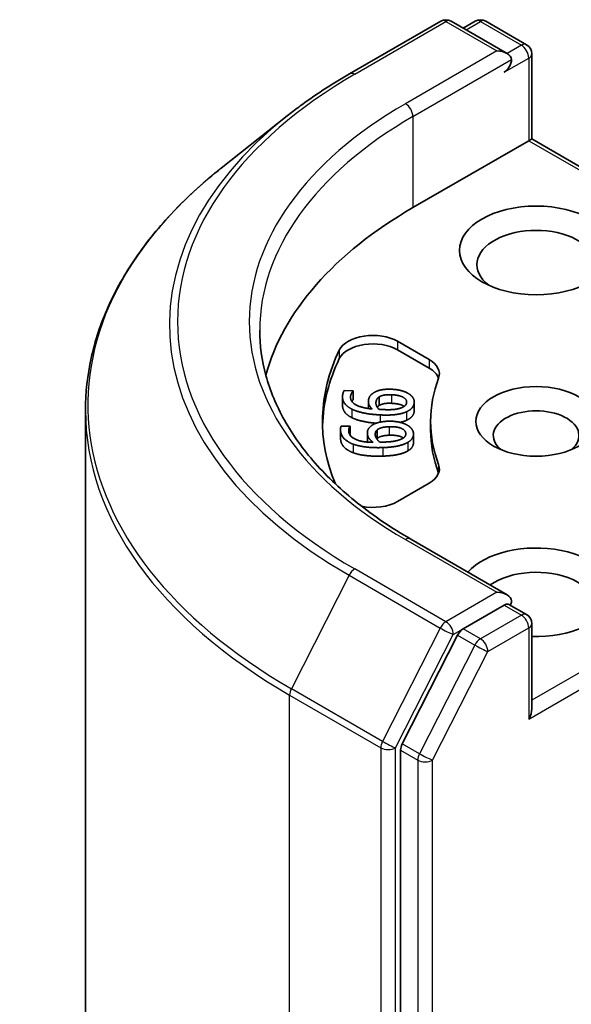
# Model space of a CAD drawing. Units: millimetres. Extents: x 0 to 9444, y 0 to 2108.
# Drawn here: x 935 to 946, y 451 to 472 of the extents above; entities that cross this region are included whole.
import ezdxf

# ---------------------------------------------------------------- set-up
doc = ezdxf.new("R2010")
doc.units = ezdxf.units.MM
doc.layers.add('Visible (ISO)', color=7, linetype='Continuous', lineweight=35)
doc.layers.add('Visible Narrow (ISO)', color=7, linetype='Continuous', lineweight=25)

msp = doc.modelspace()

# ---------------------------------------------------------------- linework, layer by layer
at = {"layer": 'Visible (ISO)'}
for p, q in [((941.516, 470.7189), (943.4188, 471.8174)), ((944.8051, 471.143), (943.6369, 471.8174)), ((944.1392, 471.8172), (943.8883, 471.6723)), ((944.3573, 471.8172), (945.2103, 471.3247)), ((945.3194, 469.3615), (945.3194, 471.1358)), ((940.2166, 469.842), (938.8413, 468.7533)), ((945.2555, 469.3246), (942.8385, 467.9292)), ((945.2555, 469.3246), (945.3194, 469.3615)), ((952.5003, 465.2156), (945.3194, 469.3615)), ((942.5183, 465.145), (943.1786, 464.7637)), ((943.1786, 464.5856), (942.5183, 464.9668)), ((941.3697, 463.9867), (941.3697, 463.8086)), ((941.4062, 464.1193), (941.593, 464.1103)), ((941.593, 464.1103), (941.5923, 464.1056)), ((941.5923, 464.1056), (941.5923, 463.9274)), ((941.593, 464.1103), (941.593, 463.9322)), ((942.1345, 463.9853), (942.1345, 463.8072)), ((941.593, 463.9322), (941.5923, 463.9274)), ((941.9093, 463.8876), (941.9093, 463.7437)), ((942.8674, 463.8796), (942.8674, 463.7014)), ((936.0069, 463.708), (936.0069, 428.208)), ((941.3402, 463.3725), (941.5273, 463.3787)), ((941.5273, 463.3787), (941.5278, 463.374)), ((941.5278, 463.374), (941.5278, 463.1958)), ((943.2069, 463.2974), (943.2069, 463.4756)), ((941.3282, 463.3065), (941.3282, 463.1283)), ((941.8889, 463.2349), (941.8889, 463.0567)), ((942.0938, 463.2988), (942.0938, 463.1206)), ((942.8503, 463.21), (942.8503, 463.0319)), ((943.1786, 462.1874), (942.5183, 461.8062)), ((944.8051, 459.8605), (942.7933, 461.022)), ((944.8436, 459.6602), (945.2103, 459.4484)), ((944.7412, 459.6454), (943.8883, 459.153)), ((945.3194, 459.2595), (945.3194, 457.4852)), ((943.7697, 459.0205), (942.6171, 456.7578)), ((942.5813, 456.6231), (942.5813, 421.3382))]:
    msp.add_line(p, q, dxfattribs=at)
for centre, start, end in [((943.5278, 471.6285), 60, 120), ((944.2482, 471.6282), 60, 120), ((945.1012, 471.1358), 0, 60), ((945.1012, 459.2595), 0, 60)]:
    msp.add_arc(centre, 0.2182, start, end, dxfattribs=at)
for centre, major_axis, start_param, end_param in [((944.587, 471.017), (0.3086, 0), 0, 1.5707963), ((944.7412, 470.9279), (-0.1091, -0.189), 0.7853982, 2.3561945), ((950.5524, 463.4756), (-10.9091, 0), 5.4977871, 6.1302195), ((945.4098, 466.7415), (-1.2364, 0), 2.4941852, 6.9305928), ((942.004, 464.848), (-0.7273, 0), 3.9269908, 6.0119467), ((942.004, 464.6699), (-0.7273, 0), 3.9269908, 6.0119467), ((950.5524, 463.4756), (-9.6, 0), 6.0119467, 6.5208867), ((950.5524, 463.2974), (-9.6, 0), 6.0119467, 6.267114), ((942.6643, 464.4668), (0.7273, 0), 6.0688666, 7.0685835), ((942.6643, 464.2887), (0.7273, 0), 0.2137561, 0.7853982), ((950.5524, 463.4756), (-7.3455, 0), 6.0688666, 6.497504), ((945.4098, 463.1786), (-0.8942, 0), 2.5431851, 6.8815928), ((950.5524, 463.2974), (-7.3455, 0), 0, 0.2143187), ((942.6643, 462.4843), (0.7273, 0), 5.4977871, 6.497504), ((942.6643, 462.3061), (0.7273, 0), 0.2137561, 0.2143187), ((942.004, 462.1031), (-0.7273, 0), 1.2408321, 2.3561945), ((945.4098, 459.9127), (1.6, 0), 4.6558752, 8.9515794), ((945.4098, 459.6158), (1.2364, 0), 5.6357779, 8.7429389), ((944.587, 459.7345), (0.3086, 0), 0, 1.5707963), ((944.7412, 459.8236), (0.1091, -0.189), 0.1595481, 0.7853982), ((943.8883, 458.9748), (0.1091, 0.189), 0.7853982, 1.6614562), ((945.1012, 457.3593), (0.1543, 0.2672), 4.712389, 5.4977871), ((942.7356, 456.7122), (0.1091, 0.189), 1.6614562, 2.3561945)]:
    msp.add_ellipse(centre, major_axis=major_axis, ratio=0.5773503, start_param=start_param, end_param=end_param, dxfattribs=at)
for centre, major_axis in [((945.4098, 467.0385), (-1.6, 0)), ((945.4098, 463.4756), (1.2578, 0))]:
    msp.add_ellipse(centre, major_axis=major_axis, ratio=0.5773503, dxfattribs=at)
for points, degree, knots in [([(940.2166, 469.842), (940.2954, 469.9044), (940.3758, 469.966), (940.5399, 470.0878), (940.6235, 470.1479), (940.7939, 470.2665), (940.8806, 470.325), (941.0571, 470.4404), (941.1468, 470.4973), (941.3292, 470.6094), (941.4219, 470.6646), (941.516, 470.7189)], 3, [2.98633174, 2.98633174, 2.98633174, 2.98633174, 3.01738392, 3.01738392, 3.0484361, 3.0484361, 3.07948829, 3.07948829, 3.11054047, 3.11054047, 3.14159265, 3.14159265, 3.14159265, 3.14159265]), ([(938.8413, 468.7533), (938.4793, 468.4667), (938.1478, 468.1663), (937.5514, 467.5421), (937.2865, 467.2183), (936.828, 466.5519), (936.6344, 466.2092), (936.3227, 465.5104), (936.2046, 465.1542), (936.0467, 464.4347), (936.0069, 464.0713), (936.0069, 463.708)], 3, [3.29685357, 3.29685357, 3.29685357, 3.29685357, 3.42288102, 3.42288102, 3.54890847, 3.54890847, 3.67493592, 3.67493592, 3.80096337, 3.80096337, 3.92699082, 3.92699082, 3.92699082, 3.92699082]), ([(942.7933, 461.022), (942.3899, 461.2549), (942.0192, 461.5056), (941.3527, 462.0353), (941.0567, 462.3143), (940.5462, 462.8928), (940.3317, 463.1921), (939.9879, 463.803), (939.8586, 464.1145), (939.6863, 464.7425), (939.6433, 465.0592), (939.6433, 465.3758)], 3, [1.57079633, 1.57079633, 1.57079633, 1.57079633, 1.72787596, 1.72787596, 1.88495559, 1.88495559, 2.04203522, 2.04203522, 2.19911486, 2.19911486, 2.35619449, 2.35619449, 2.35619449, 2.35619449]), ([(941.5655, 463.5524), (941.4617, 463.6032), (941.3697, 463.7372), (941.3697, 463.8086)], 2, [0, 0, 0, 1, 1.7908833, 1.7908833, 1.7908833]), ([(942.6561, 463.7875), (942.6484, 463.793), (942.562, 463.844), (942.3952, 463.852)], 2, [0.8844462, 0.8844462, 0.8844462, 1, 2, 2, 2]), ([(942.0709, 463.4373), (941.934, 463.4479), (941.6716, 463.5002), (941.5655, 463.5524)], 2, [0.2375796, 0.2375796, 0.2375796, 1, 2, 2, 2]), ([(942.6382, 463.129), (942.6201, 463.142), (942.5082, 463.1917), (942.3411, 463.1862)], 2, [0.7240501, 0.7240501, 0.7240501, 1, 2, 2, 2]), ([(942.8503, 463.0319), (942.8503, 462.9861), (942.7985, 462.8988), (942.7361, 462.8612)], 2, [0.1664529, 0.1664529, 0.1664529, 1, 2, 2, 2]), ([(944.7412, 459.6454), (944.7607, 459.6567), (944.7817, 459.6641), (944.8185, 459.6684), (944.8342, 459.6656), (944.8436, 459.6602)], 3, [0.185147228, 0.185147228, 0.185147228, 0.185147228, 0.196528423, 0.196528423, 0.207909617, 0.207909617, 0.207909617, 0.207909617])]:
    msp.add_open_spline(points, degree=degree, knots=knots, dxfattribs=at)
for points in [[(941.5655, 463.7306), (941.4617, 463.7813), (941.359, 463.931), (941.3726, 464.0253)], [(941.3726, 464.0253), (941.3766, 464.0531), (941.393, 464.1015), (941.4062, 464.1193)], [(941.5384, 464.0023), (941.5234, 463.8979), (941.7493, 463.758), (941.9871, 463.7343)], [(941.5923, 464.1056), (941.576, 464.0907), (941.5431, 464.0349), (941.5384, 464.0023)], [(941.9112, 463.9134), (941.9182, 463.9622), (941.9628, 464.0338), (942.0203, 464.0714)], [(942.0203, 464.0714), (942.0868, 464.1146), (942.2789, 464.1505), (942.4034, 464.1445)], [(942.0685, 463.8806), (942.0727, 463.9098), (942.1007, 463.9644), (942.1345, 463.9853)], [(942.1345, 463.9853), (942.181, 464.0131), (942.3059, 464.0345), (942.3952, 464.0302)], [(942.3952, 464.0302), (942.562, 464.0222), (942.7168, 463.9307), (942.707, 463.8629)], [(942.4034, 464.1445), (942.515, 464.1391), (942.698, 464.0873), (942.7562, 464.0484)], [(942.7562, 464.0484), (942.8178, 464.0078), (942.8736, 463.9109), (942.8655, 463.8546)], [(941.5923, 463.9274), (941.5783, 463.9147), (941.5643, 463.8924)], [(941.9871, 463.7343), (941.9447, 463.7766), (941.904, 463.8632), (941.9112, 463.9134)], [(942.1269, 463.7276), (942.0933, 463.7654), (942.0629, 463.8413), (942.0685, 463.8806)], [(942.1345, 463.8072), (942.1085, 463.7911), (942.0942, 463.7713)], [(942.3952, 463.852), (942.3059, 463.8563), (942.181, 463.835), (942.1345, 463.8072)], [(942.6098, 463.7624), (942.5579, 463.739), (942.3686, 463.7139), (942.2182, 463.7211)], [(942.707, 463.8629), (942.7028, 463.8338), (942.659, 463.784), (942.6098, 463.7624)], [(942.8655, 463.8546), (942.8574, 463.7983), (942.7783, 463.7086), (942.7074, 463.6765)], [(942.1585, 463.6099), (941.9694, 463.619), (941.6716, 463.6784), (941.5655, 463.7306)], [(942.2182, 463.7211), (942.1877, 463.7226), (942.148, 463.7259), (942.1269, 463.7276)], [(942.7074, 463.6765), (942.6225, 463.6369), (942.3511, 463.6007), (942.1585, 463.6099)], [(942.8655, 463.6765), (942.8574, 463.6202), (942.7783, 463.5304), (942.7074, 463.4983)], [(942.8674, 463.7014), (942.8674, 463.6892), (942.8655, 463.6765)], [(941.3298, 463.2767), (941.327, 463.3045), (941.3315, 463.3538), (941.3402, 463.3725)], [(941.5278, 463.374), (941.5153, 463.3579), (941.4963, 463.3), (941.4995, 463.2673)], [(941.8902, 463.2095), (941.8853, 463.2584), (941.9121, 463.3329), (941.9599, 463.3747)], [(941.9599, 463.3747), (942.0153, 463.4229), (942.1967, 463.474), (942.3214, 463.4782)], [(942.0938, 463.2988), (942.1332, 463.3301), (942.2517, 463.3613), (942.3411, 463.3643)], [(942.3214, 463.4782), (942.4332, 463.4819), (942.627, 463.4454), (942.6941, 463.4115)], [(942.3411, 463.3643), (942.5082, 463.3699), (942.6837, 463.2919), (942.6905, 463.2239)], [(942.7074, 463.4983), (942.6506, 463.4718), (942.571, 463.4549)], [(942.6941, 463.4115), (942.7649, 463.3764), (942.8438, 463.285), (942.8494, 463.2286)], [(941.5924, 463.0005), (941.4772, 463.0423), (941.3392, 463.1822), (941.3298, 463.2767)], [(941.4995, 463.2673), (941.51, 463.1627), (941.7676, 463.0425), (942.0089, 463.0383)], [(941.5278, 463.1958), (941.5267, 463.1943), (941.5255, 463.1928)], [(942.0089, 463.0383), (941.9567, 463.0767), (941.8953, 463.1592), (941.8902, 463.2095)], [(942.054, 463.1897), (942.051, 463.219), (942.0655, 463.2753), (942.0938, 463.2988)], [(942.149, 463.0429), (942.1065, 463.0777), (942.0579, 463.1503), (942.054, 463.1897)], [(942.3411, 463.1862), (942.2517, 463.1832), (942.1332, 463.1519), (942.0938, 463.1206)], [(942.6905, 463.2239), (942.6934, 463.1947), (942.6621, 463.1419), (942.6186, 463.1166)], [(942.8494, 463.2286), (942.8551, 463.1722), (942.7985, 463.0769), (942.7361, 463.0394)], [(941.3298, 463.0985), (941.3282, 463.1139), (941.3282, 463.1283)], [(941.5924, 462.8224), (941.4772, 462.8642), (941.3392, 463.0041), (941.3298, 463.0985)], [(942.2088, 462.9291), (942.0193, 462.9227), (941.71, 462.9574), (941.5924, 463.0005)], [(941.8892, 463.0444), (941.8889, 463.0507), (941.8889, 463.0567)], [(942.0938, 463.1206), (942.0885, 463.1162), (942.0838, 463.1116)], [(942.241, 463.044), (942.2104, 463.043), (942.1702, 463.043), (942.149, 463.0429)], [(942.7361, 463.0394), (942.6616, 462.9933), (942.4018, 462.9355), (942.2088, 462.9291)], [(942.6186, 463.1166), (942.5729, 463.0891), (942.3916, 463.049), (942.241, 463.044)], [(942.2088, 462.7509), (942.0193, 462.7446), (941.71, 462.7793), (941.5924, 462.8224)], [(942.7361, 462.8612), (942.6616, 462.8151), (942.4018, 462.7574), (942.2088, 462.7509)]]:
    msp.add_open_spline(points, degree=2, dxfattribs=at)
at = {"layer": 'Visible Narrow (ISO)'}
for p, q in [((941.6251, 470.7081), (943.5278, 471.8066)), ((943.5278, 471.8066), (944.587, 471.1952)), ((943.9522, 471.6354), (944.2482, 471.8064)), ((944.2482, 471.8064), (945.1012, 471.3139)), ((944.587, 471.1952), (942.6842, 470.0966)), ((945.1012, 471.3139), (944.8051, 471.143)), ((942.8385, 469.8294), (944.8955, 471.017)), ((944.7412, 470.7498), (945.2555, 471.0467)), ((945.2555, 471.0467), (945.2555, 469.3246)), ((942.8385, 469.8294), (942.8385, 467.9292)), ((945.2555, 469.3246), (952.3912, 465.2048)), ((942.5183, 465.145), (942.5183, 464.9668)), ((941.3033, 464.9605), (941.3033, 464.7824)), ((943.1786, 464.7637), (943.1786, 464.5856)), ((941.5384, 464.0023), (941.5384, 463.9551)), ((942.3952, 464.0302), (942.3952, 463.852)), ((942.0685, 463.8806), (942.0685, 463.8384)), ((942.8655, 463.8546), (942.8655, 463.6765)), ((941.5655, 463.7306), (941.5655, 463.5524)), ((942.1585, 463.6099), (942.1585, 463.4609)), ((942.7074, 463.6765), (942.7074, 463.4983)), ((942.3411, 463.3643), (942.3411, 463.1862)), ((941.3298, 463.2767), (941.3298, 463.0985)), ((941.8902, 463.2095), (941.8902, 463.0443)), ((942.6905, 463.2239), (942.6905, 463.2058)), ((941.5924, 463.0005), (941.5924, 462.8224)), ((942.2088, 462.9291), (942.2088, 462.7509)), ((942.7361, 463.0394), (942.7361, 462.8612)), ((943.375, 462.5736), (943.375, 462.3955)), ((952.3912, 461.7463), (945.3194, 457.6634)), ((945.2555, 457.2702), (952.5455, 461.4791)), ((942.6842, 461.0112), (944.587, 459.9127)), ((941.5066, 460.2672), (940.3029, 457.9045)), ((941.5066, 460.2672), (943.4093, 459.1687)), ((943.5278, 459.3012), (941.6251, 460.3997)), ((944.587, 459.9127), (943.5278, 459.3012)), ((944.7412, 459.6454), (945.1012, 459.4376)), ((945.1012, 459.4376), (944.2482, 458.9451)), ((943.4093, 459.1687), (942.2057, 456.8059)), ((942.4785, 456.6713), (943.6821, 459.034)), ((943.6821, 459.034), (943.8883, 459.153)), ((944.2482, 458.9451), (943.8883, 459.153)), ((944.4025, 458.6779), (945.2555, 459.1704)), ((945.2555, 459.1704), (945.2555, 457.2702)), ((943.7697, 459.0205), (944.1297, 458.8126)), ((944.1297, 458.8126), (942.9771, 456.55)), ((943.2499, 456.4153), (944.4025, 458.6779)), ((942.2057, 456.8059), (940.3029, 457.9045)), ((940.2672, 457.7698), (942.1699, 456.6713)), ((940.2672, 422.2699), (940.2672, 457.7698)), ((942.1699, 456.6713), (942.1699, 421.1713)), ((942.4785, 421.1713), (942.4785, 456.6713)), ((942.5813, 456.6231), (942.9413, 456.4153)), ((942.9771, 456.55), (942.6171, 456.7578)), ((942.9413, 456.4153), (942.9413, 421.1303)), ((943.2499, 421.1303), (943.2499, 456.4153))]:
    msp.add_line(p, q, dxfattribs=at)
for centre, major_axis, ratio, start_param, end_param in [((943.5278, 471.6285), (-0.1091, 0.189), 0.5773503, 5.4977871, 6.2831853), ((943.5278, 471.6285), (0.1091, 0.189), 0.5773503, 0, 0.7853982), ((944.2482, 471.6282), (-0.1091, 0.189), 0.5773503, 5.4977871, 6.2831853), ((944.2482, 471.6282), (0.1091, 0.189), 0.5773503, 0, 0.7853982), ((945.1012, 471.1358), (0.1091, 0.189), 0.5773503, 0, 0.7853982), ((945.1012, 471.1358), (0.1091, -0.189), 0.5773503, 0.7853982, 2.3561945), ((945.1012, 471.1358), (0.2182, 0), 0.5773503, 5.4977871, 6.2831853), ((941.6251, 470.5299), (-0.1091, 0.189), 0.5773503, 5.4977871, 6.2831853), ((950.5524, 465.5539), (-12.6251, 0), 0.5773503, 5.4977871, 7.0685835), ((950.5524, 465.5539), (-11.1273, 0), 0.5773503, 5.4977871, 7.0685835), ((942.6842, 469.9185), (-0.1091, 0.189), 0.5773503, 3.9269908, 5.4977871), ((950.5524, 465.4898), (-12.7927, 0), 0.5773503, 5.6530481, 7.0685835), ((950.5524, 465.3758), (-10.9091, 0), 0.5773503, 5.4977871, 6.2831853), ((950.5524, 463.822), (-14.4949, 0), 0.5773503, 5.6530481, 7.0685835), ((950.5524, 463.708), (-14.5455, 0), 0.5773503, 0, 0.7853982), ((942.6842, 460.8331), (0.1091, 0.189), 0.5773503, 0, 0.7853982), ((941.6251, 460.2216), (-0.1091, -0.189), 0.5773503, 3.9269908, 4.8030489), ((945.1012, 459.2595), (0.1091, 0.189), 0.5773503, 0, 0.7853982), ((943.5278, 459.123), (-0.1091, -0.189), 0.5773503, 3.9269908, 4.8030489), ((943.5278, 459.123), (0.1091, -0.189), 0.5773503, 0.7853982, 2.3561945), ((945.1012, 459.2595), (0.1091, -0.189), 0.5773503, 0.7853982, 2.3561945), ((945.1012, 459.2595), (0.2182, 0), 0.5773503, 5.4977871, 6.2831853), ((943.5278, 459.123), (-0.1944, 0.099), 0.0739221, 0.9533753, 2.5241717), ((944.2482, 458.767), (-0.1091, -0.189), 0.5773503, 3.9269908, 4.8030489), ((944.2482, 458.767), (0.1091, -0.189), 0.5773503, 0.7853982, 2.3561945), ((944.2482, 458.767), (-0.1944, 0.099), 0.0739221, 0.9533753, 2.5241717), ((940.4215, 457.8589), (0.1091, 0.189), 0.5773503, 1.6614562, 2.3561945), ((942.3242, 456.7603), (-0.1091, -0.189), 0.5773503, 4.8030489, 5.4977871), ((942.3242, 456.7603), (0.1944, -0.099), 0.0739221, 4.094968, 5.6657643), ((942.3242, 456.7603), (-0.2182, 0), 0.5773503, 0.7853982, 2.3561945), ((943.0956, 456.5044), (-0.1091, -0.189), 0.5773503, 4.8030489, 5.4977871), ((943.0956, 456.5044), (-0.2182, 0), 0.5773503, 0.7853982, 2.3561945), ((943.0956, 456.5044), (0.1944, -0.099), 0.0739221, 4.094968, 5.6657643)]:
    msp.add_ellipse(centre, major_axis=major_axis, ratio=ratio, start_param=start_param, end_param=end_param, dxfattribs=at)

doc.saveas('drawing.dxf')
